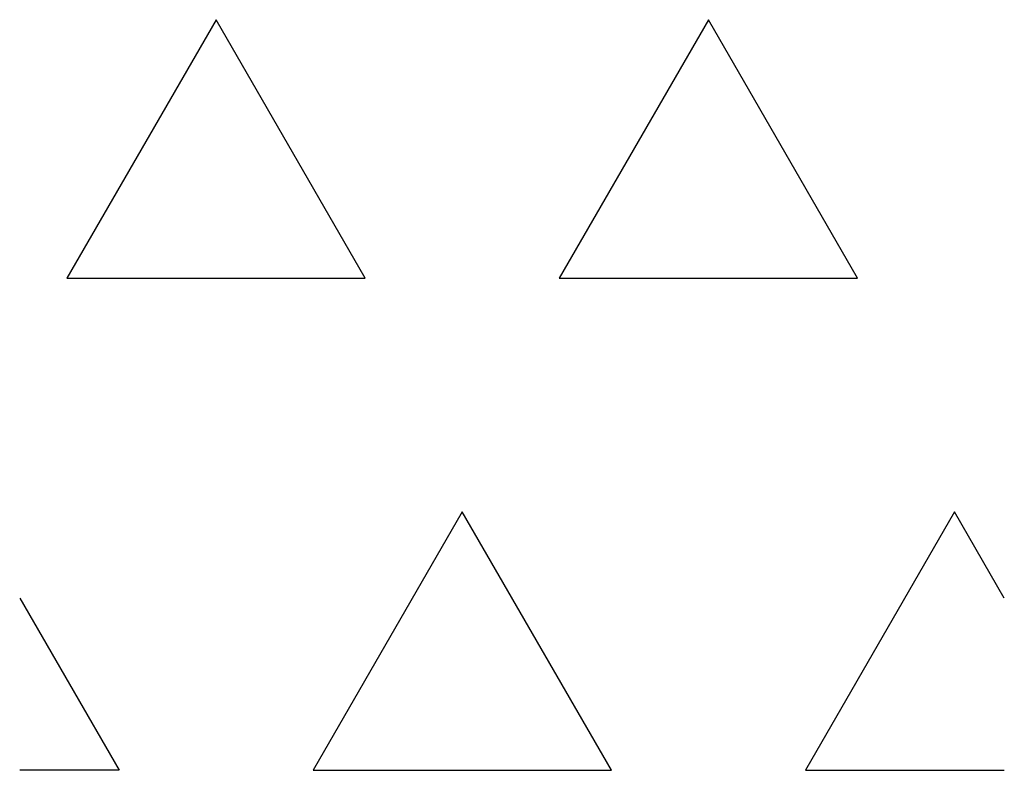
# Model space of a CAD drawing. Extents: x 0 to 100, y 0 to 76.
import ezdxf

# ---------------------------------------------------------------- set-up
doc = ezdxf.new("R2010")
doc.units = 0
doc.layers.add('default', color=7, linetype='CONTINUOUS')

msp = doc.modelspace()

# ---------------------------------------------------------------- linework, layer by layer
at = {"layer": 'default', "color": 7, "linetype": 'CONTINUOUS'}
for p, q in [((19.948, 76.25), (4.793, 50)), ((35.104, 50), (19.948, 76.25)), ((69.948, 76.25), (54.793, 50)), ((85.104, 50), (69.948, 76.25)), ((4.793, 50), (35.104, 50)), ((54.793, 50), (85.104, 50)), ((44.948, 26.25), (29.793, 0)), ((60.104, 0), (44.948, 26.25)), ((94.948, 26.25), (79.793, 0)), ((100, 17.5), (94.948, 26.25)), ((0, 17.5), (10.104, 0)), ((10.104, 0), (0, 0)), ((29.793, 0), (60.104, 0)), ((79.793, 0), (100, 0))]:
    msp.add_line(p, q, dxfattribs=at)

doc.saveas('drawing.dxf')
